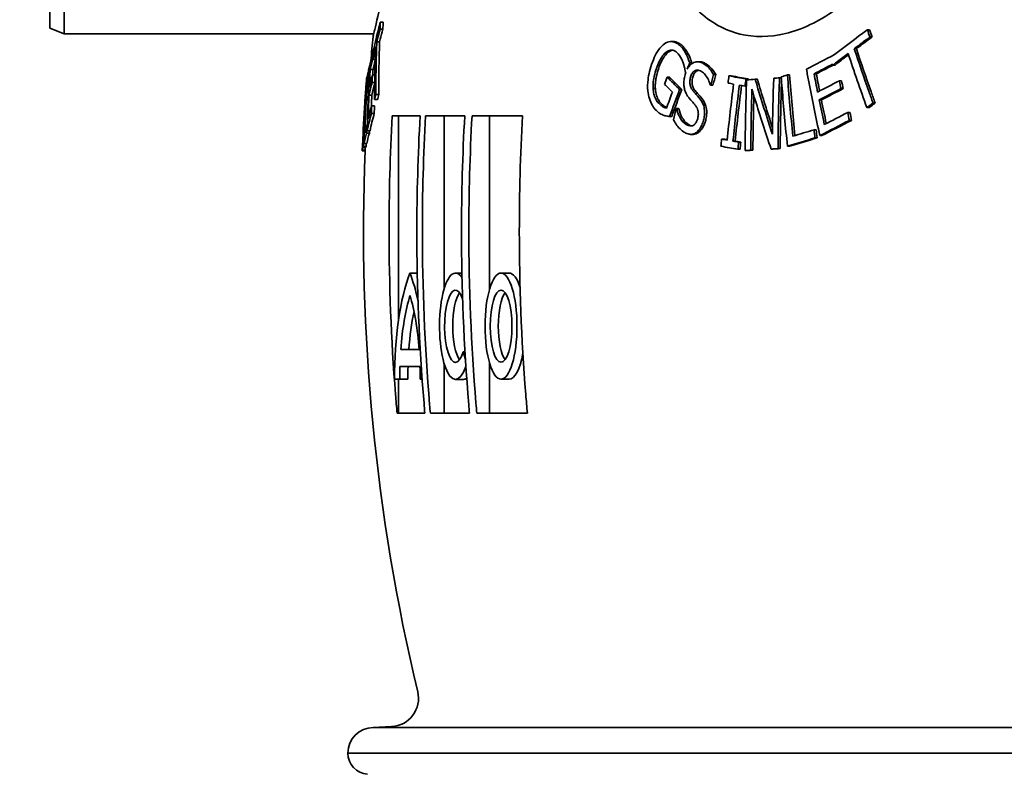
# Model space of a CAD drawing. Units: millimetres. Extents: x 237499 to 253896, y 165435 to 174446.
# Drawn here: x 239207 to 239555, y 171740 to 172006 of the extents above; entities that cross this region are included whole.
import ezdxf

# ---------------------------------------------------------------- set-up
doc = ezdxf.new("R2010")
doc.units = ezdxf.units.MM
doc.layers.get('DEFPOINTS').update_dxf_attribs({"color": 250})
doc.layers.add('kote', color=252, linetype='Continuous', lineweight=9)
doc.layers.add('Visible (ISO)', color=7, linetype='Continuous', lineweight=35)
doc.styles.get("Standard").update_dxf_attribs({"font": 'ISOCP.SHX'})
doc.styles.add('Styl textu40', font='arial.ttf')
doc.dimstyles.new('VARIABEL-ST', dxfattribs={"dimscale": 40, "dimtxt": 7, "dimasz": 2.5, "dimexe": 1, "dimexo": 1, "dimgap": 0.6, "dimtad": 1, "dimdsep": 46, "dimtxsty": 'Standard', "dimcen": 0, "dimclrd": 256, "dimclre": 256, "dimclrt": 5, "dimadec": 0, "dimazin": 0, "dimtp": 0.1, "dimtm": 0.1, "dimtfac": 0.71, "dimtdec": 3, "dimtmove": 0, "dimatfit": 3, "dimfxl": 1, "dimtzin": 0, "dimarcsym": 0})

# ---------------------------------------------------------------- blocks, each defined once
blk = doc.blocks.new('*D67')
at = {"layer": 'DEFPOINTS', "color": 0, "transparency": 16777216}
for p in [(239222.54, 172001.46), (239145.02, 170261.66), (239680.12, 170261.66)]:
    blk.add_point(p, dxfattribs=at)
at = {"layer": 'kote', "lineweight": -2, "transparency": 16777216}
for p, q in [((239182.54, 172001.46), (239105.02, 172001.46)), ((239145.02, 171941.46), (239145.02, 170321.66)), ((239640.12, 170261.66), (239105.02, 170261.66))]:
    blk.add_line(p, q, dxfattribs=at)
at = {"layer": 'kote', "transparency": 16777216}
for points in [[(239135.02, 171941.46), (239155.02, 171941.46), (239145.02, 172001.46)], [(239135.02, 170321.66), (239155.02, 170321.66), (239145.02, 170261.66)]]:
    blk.add_solid(points, dxfattribs=at)
at = {"layer": 'kote', "transparency": 16777216, "insert": (239059.75, 171047.35), "char_height": 60, "attachment_point": 1, "rotation": 90, "style": 'Styl textu40'}
blk.add_mtext('1740', dxfattribs=at)
blk = doc.blocks.new('*D73')
at = {"layer": 'DEFPOINTS', "color": 0, "transparency": 16777216}
for p in [(239145.02, 172455.46), (239482.79, 172455.46), (239222.54, 172001.46)]:
    blk.add_point(p, dxfattribs=at)
at = {"layer": 'kote', "lineweight": -2, "transparency": 16777216}
for p, q in [((239442.79, 172455.46), (239105.02, 172455.46)), ((239145.02, 172061.46), (239145.02, 172395.46)), ((239182.54, 172001.46), (239105.02, 172001.46))]:
    blk.add_line(p, q, dxfattribs=at)
at = {"layer": 'kote', "transparency": 16777216}
for points in [[(239135.02, 172395.46), (239155.02, 172395.46), (239145.02, 172455.46)], [(239135.02, 172061.46), (239155.02, 172061.46), (239145.02, 172001.46)]]:
    blk.add_solid(points, dxfattribs=at)
at = {"layer": 'kote', "transparency": 16777216, "insert": (239090.51, 172228.46), "char_height": 60, "attachment_point": 5, "rotation": 90, "style": 'Styl textu40'}
blk.add_mtext('454', dxfattribs=at)

msp = doc.modelspace()

# ---------------------------------------------------------------- linework, layer by layer
at = {"layer": 'Visible (ISO)'}
for p, q in [((239222.54, 172161.46), (239222.54, 172001.46)), ((239217.54, 172003.46), (239217.54, 172159.46)), ((239334.26, 172005.57), (239335.27, 172005.57)), ((239217.54, 172003.46), (239222.54, 172001.46)), ((239331.94, 172001.46), (239222.54, 172001.46)), ((239334.16, 172003.07), (239335.17, 172003.07)), ((239506.32, 172002.88), (239507.09, 172002.88)), ((239507.16, 172000.31), (239507.94, 172000.31)), ((239333.02, 171998.6), (239334.03, 171998.6)), ((239436.92, 171998.69), (239437.69, 171998.69)), ((239331.84, 171993.43), (239332.48, 171993.43)), ((239332.48, 171993.69), (239331.89, 171993.69)), ((239331.89, 171993.62), (239332.48, 171993.62)), ((239442.32, 171994.19), (239443.09, 171994.19)), ((239501.66, 171996.17), (239502.43, 171996.17)), ((239330.49, 171990.09), (239330.57, 171990.09)), ((239331.61, 171992.36), (239332.44, 171992.36)), ((239443.54, 171991.2), (239444.31, 171991.2)), ((239446.3, 171991.57), (239447.07, 171991.57)), ((239494.11, 171990.4), (239494.89, 171990.4)), ((239495.4, 171991.39), (239496.17, 171991.39)), ((239496.48, 171991.63), (239495.71, 171991.63)), ((239495.72, 171991.56), (239496.49, 171991.56)), ((239329.71, 171986.56), (239329.74, 171986.56)), ((239329.94, 171987.77), (239330.43, 171987.77)), ((239330.69, 171988.83), (239331.7, 171988.83)), ((239331.48, 171986.99), (239332.32, 171986.99)), ((239435.61, 171986.15), (239436.39, 171986.15)), ((239451.98, 171987.03), (239452.75, 171987.03)), ((239457.41, 171986.57), (239458.18, 171986.57)), ((239478.05, 171986.89), (239478.82, 171986.89)), ((239487.47, 171987.3), (239488.24, 171987.3)), ((239329.38, 171985.35), (239329.38, 171985.35)), ((239329.4, 171985.45), (239329.55, 171985.45)), ((239329.52, 171985.96), (239329.59, 171985.96)), ((239331.37, 171984.26), (239332.28, 171984.26)), ((239450.97, 171983.27), (239451.74, 171983.27)), ((239463.08, 171982.97), (239463.56, 171982.97)), ((239463.4, 171985.51), (239464.17, 171985.51)), ((239466.66, 171985.37), (239467.43, 171985.37)), ((239475.25, 171985.87), (239475.88, 171985.87)), ((239496.42, 171984.85), (239497.19, 171984.85)), ((239330.25, 171979.79), (239331.26, 171979.79)), ((239332.68, 171979.95), (239333.68, 171979.95)), ((239430.63, 171982.14), (239431.4, 171982.14)), ((239439.98, 171981.76), (239440.75, 171981.76)), ((239496.98, 171982.07), (239497.75, 171982.07)), ((239331.18, 171976.04), (239332.19, 171976.04)), ((239332.25, 171978.18), (239333.25, 171978.18)), ((239489.28, 171978.1), (239490.05, 171978.1)), ((239508.27, 171976.99), (239509.04, 171976.99)), ((239331.12, 171973.31), (239332.13, 171973.31)), ((239348.32, 171972.46), (239338.49, 171972.46)), ((239340.67, 171972.46), (239340.67, 171900.22)), ((239364.08, 171972.46), (239350.25, 171972.46)), ((239356.76, 171972.46), (239356.76, 171911.25)), ((239384.5, 171972.46), (239366.66, 171972.46)), ((239372.85, 171911.24), (239372.85, 171972.46)), ((239438.75, 171975.05), (239439.52, 171975.05)), ((239438.88, 171974.97), (239439.65, 171974.97)), ((239499.36, 171973.65), (239500.13, 171973.65)), ((239506.11, 171975.36), (239506.88, 171975.36)), ((239329.51, 171969.17), (239329.66, 171969.17)), ((239436.43, 171972.2), (239437.2, 171972.2)), ((239499.95, 171970.88), (239500.72, 171970.88)), ((239329.4, 171966.3), (239330.41, 171966.3)), ((239329.61, 171967.23), (239330.62, 171967.23)), ((239443.86, 171965.92), (239444.63, 171965.92)), ((239487.46, 171967.55), (239488.23, 171967.55)), ((239489.49, 171965.47), (239490.26, 171965.47)), ((239328.5, 171962.73), (239329.5, 171962.73)), ((239454.82, 171964.26), (239455.58, 171964.26)), ((239458.82, 171963.55), (239459.59, 171963.55)), ((239460.8, 171963.2), (239461.57, 171963.2)), ((239487.76, 171964.66), (239488.53, 171964.66)), ((239327.9, 171960.14), (239328.9, 171960.14)), ((239327.92, 171960.4), (239328.92, 171960.4)), ((239328.15, 171961.33), (239329.15, 171961.33)), ((239328.27, 171961.65), (239329.27, 171961.65)), ((239460.54, 171960.66), (239461.31, 171960.66)), ((239463.12, 171960.21), (239463.88, 171960.21)), ((239465.1, 171960.33), (239465.87, 171960.33)), ((239472.28, 171960.75), (239473.05, 171960.75)), ((239474.74, 171960.89), (239475.5, 171960.89)), ((239478.07, 171961.74), (239478.84, 171961.74)), ((239347.33, 171916.96), (239344.73, 171916.96)), ((239363.09, 171916.96), (239360.82, 171916.96)), ((239379.76, 171916.96), (239376.9, 171916.96)), ((239347.98, 171889.96), (239341.48, 171889.96)), ((239364.18, 171889.17), (239363.53, 171889.17)), ((239364.34, 171886.47), (239363.53, 171889.17)), ((239341.2, 171883.96), (239348.26, 171883.96)), ((239356.76, 171885.14), (239356.76, 171867.46)), ((239372.85, 171867.46), (239372.85, 171885.19)), ((239339.32, 171879.46), (239341.12, 171879.46)), ((239340.67, 171879.46), (239340.67, 171867.46)), ((239343.98, 171879.46), (239341.12, 171879.46)), ((239348.34, 171879.46), (239349.05, 171879.46)), ((239363.68, 171879.42), (239360.82, 171879.42)), ((239379.76, 171879.46), (239376.9, 171879.46)), ((239340.19, 171867.46), (239350, 171867.46)), ((239351.93, 171867.46), (239365.76, 171867.46)), ((239368.35, 171867.46), (239386.2, 171867.46)), ((239338.26, 171756.8), (239331.79, 171756.46)), ((239331.79, 171756.46), (240503.79, 171756.46)), ((239322.79, 171747.46), (240512.79, 171747.46)), ((240512.79, 171747.46), (239322.79, 171747.46))]:
    msp.add_line(p, q, dxfattribs=at)
for centre, radius, start, end in [((240028.32, 171931.7), 700, 174.36258, 175.07838), ((240028.32, 171931.7), 701, 175.6295, 176.43084), ((240028.32, 171931.7), 700, 177.67154, 193.43073), ((239337.74, 171766.79), 10, 273, 13.4307), ((239331.79, 171747.46), 9, 90, 180), ((239330.29, 171747.46), 7.5, 180, 266.1774)]:
    msp.add_arc(centre, radius, start, end, dxfattribs=at)
for centre, major_axis, start_param, end_param in [((239353.3, 171880.22), (0, -46.5), 3.801156, 4.728582), ((239336.16, 171880.22), (0, 46.5), 5.324895, 5.623622), ((239360.82, 171898.19), (0, 18.77), 5.861004, 10.136008), ((239379.76, 171898.21), (0, 18.75), 5.527859, 6.283185), ((239360.82, 171898.19), (0, -12.77), 2.426404, 7.068583), ((239363.68, 171898.19), (0, 12.77), 0.381755, 2.759837), ((239379.76, 171898.21), (0, 12.75), 0.382379, 2.759214), ((239353.3, 171880.22), (0, 40.5), 0.780385, 1.327742), ((239336.16, 171880.22), (0, -40.5), 1.813851, 2.361207), ((239356.16, 171880.22), (0, -40.5), 4.104787, 4.469334), ((239379.76, 171898.21), (0, -18.75), 0, 1.040689), ((239352.85, 171879.46), (0, 39.02), 1.455229, 1.570796), ((239355.72, 171879.46), (0, -39.02), 4.596821, 4.712389), ((239335.94, 171879.46), (0, -41.22), 1.570796, 1.680171), ((239363.68, 171898.19), (0, -18.77), 0, 0.197628)]:
    msp.add_ellipse(centre, major_axis=major_axis, ratio=0.300706, start_param=start_param, end_param=end_param, dxfattribs=at)
for major_axis in [(0, 18.75), (0, -12.75)]:
    msp.add_ellipse((239376.9, 171898.21), major_axis=major_axis, ratio=0.300706, dxfattribs=at)
for points, knots in [([(239367.45, 172162.46), (239367.45, 172162.46), (239367.45, 172162.46), (239367.44, 172162.41), (239367.13, 172160.89), (239365.9, 172154.81), (239364.92, 172150.03), (239362.34, 172137.55), (239360.73, 172129.85), (239356.86, 172111.62), (239354.58, 172101.05), (239349.86, 172079.52), (239347.46, 172068.77), (239342.92, 172048.65), (239340.8, 172039.4), (239336.98, 172022.91), (239335.34, 172015.88), (239333.05, 172006.16), (239332.32, 172003.07), (239331.79, 172000.83), (239331.7, 172000.46), (239331.7, 172000.46)], [-51.634828, -51.634828, -51.634828, -51.634828, -51.582069, -51.582069, -48.918188, -48.918188, -46.009284, -46.009284, -42.991094, -42.991094, -39.629864, -39.629864, -36.348954, -36.348954, -33.195899, -33.195899, -29.945265, -29.945265, -27.150853, -27.150853, -25.817761, -25.817761, -25.817761, -25.817761]), ([(239496.2, 172162.46), (239497.27, 172162.46), (239498.34, 172162.41), (239504.82, 172161.78), (239509.94, 172159.89), (239519.82, 172153.12), (239524.33, 172147.94), (239531.89, 172134.18), (239534.62, 172125.41), (239537.3, 172105.73), (239537.15, 172094.95), (239533.95, 172073.45), (239531.02, 172062.89), (239522.95, 172043.47), (239517.97, 172034.7), (239506.29, 172019.32), (239499.65, 172012.93), (239486.9, 172004.58), (239480.99, 172002.11), (239469.69, 172000.05), (239464.38, 172000.33), (239453.98, 172003.56), (239449.06, 172006.73), (239440.07, 172016.3), (239436.28, 172022.97), (239430.75, 172039.37), (239429.25, 172049.16), (239429.1, 172070.06), (239430.45, 172080.99), (239435.72, 172102.07), (239439.49, 172112.07), (239449.18, 172130.54), (239455.06, 172138.8), (239467.27, 172151.19), (239473.34, 172155.62), (239485.13, 172161.13), (239490.75, 172162.46), (239496.2, 172162.46)], [-51.631276, -51.631276, -51.631276, -51.631276, -51.131923, -51.131923, -48.55367, -48.55367, -45.627887, -45.627887, -42.352565, -42.352565, -38.996193, -38.996193, -35.74753, -35.74753, -32.638528, -32.638528, -29.436751, -29.436751, -26.792201, -26.792201, -24.300514, -24.300514, -21.571359, -21.571359, -18.496708, -18.496708, -15.16822, -15.16822, -11.840203, -11.840203, -8.649853, -8.649853, -5.375856, -5.375856, -2.544748, -2.544748, 0, 0, 0, 0]), ([(239334.26, 172005.57), (239334.03, 172004.73), (239333.82, 172003.89), (239333.01, 172000.71), (239332.47, 171998.39), (239331.97, 171996.07)], [80.004831, 80.004831, 80.004831, 80.004831, 80.452394, 80.452394, 81.695639, 81.695639, 81.695639, 81.695639]), ([(239333.02, 171998.6), (239333.1, 171998.93), (239333.18, 171999.26), (239333.55, 172000.75), (239333.85, 172001.91), (239334.16, 172003.07)], [272.959157, 272.959157, 272.959157, 272.959157, 273.1349263, 273.1349263, 273.7516394, 273.7516394, 273.7516394, 273.7516394]), ([(239335.17, 172003.07), (239334.85, 172001.89), (239334.55, 172000.71), (239334.18, 171999.22), (239334.1, 171998.91), (239334.03, 171998.6)], [79.8557823, 79.8557823, 79.8557823, 79.8557823, 80.4830073, 80.4830073, 80.6482342, 80.6482342, 80.6482342, 80.6482342]), ([(239506.32, 172002.88), (239506.24, 172002.82), (239506.16, 172002.76), (239502.21, 171999.82), (239498.42, 171996.94), (239494.71, 171994.09)], [80.390421, 80.390421, 80.390421, 80.390421, 80.42418, 80.42418, 82.084124, 82.084124, 82.084124, 82.084124]), ([(239501.66, 171996.17), (239503.05, 171997.23), (239504.45, 171998.28), (239506.3, 171999.66), (239506.73, 171999.98), (239507.16, 172000.31)], [271.802294, 271.802294, 271.802294, 271.802294, 272.409622, 272.409622, 272.5958152, 272.5958152, 272.5958152, 272.5958152]), ([(239507.94, 172000.31), (239507.48, 171999.96), (239507.02, 171999.62), (239505.17, 171998.24), (239503.8, 171997.21), (239502.43, 171996.17)], [80.2445464, 80.2445464, 80.2445464, 80.2445464, 80.4410098, 80.4410098, 81.0380337, 81.0380337, 81.0380337, 81.0380337]), ([(239332.6, 171996.83), (239332.44, 171992.82), (239332.34, 171988.8), (239332.26, 171982.58), (239332.24, 171980.38), (239332.25, 171978.18)], [88.100137, 88.100137, 88.100137, 88.100137, 89.403669, 89.403669, 90.117861, 90.117861, 90.117861, 90.117861]), ([(239332.68, 171979.95), (239332.67, 171983.64), (239332.71, 171987.34), (239332.85, 171993.56), (239332.92, 171996.08), (239333.02, 171998.6)], [269.135693, 269.135693, 269.135693, 269.135693, 270.335012, 270.335012, 271.153361, 271.153361, 271.153361, 271.153361]), ([(239334.03, 171998.6), (239333.93, 171996.13), (239333.86, 171993.66), (239333.72, 171987.44), (239333.68, 171983.69), (239333.68, 171979.95)], [87.905598, 87.905598, 87.905598, 87.905598, 88.707116, 88.707116, 89.923275, 89.923275, 89.923275, 89.923275]), ([(239435.09, 171998.2), (239434.48, 171997.86), (239433.91, 171997.38), (239432.95, 171996.31), (239432.38, 171995.6), (239431.24, 171993.54), (239430.79, 171992.52), (239430.39, 171991.46)], [-1.420621, -1.420621, -1.420621, -1.420621, -0.815957, -0.815957, -0.362836, -0.362836, 0, 0, 0, 0]), ([(239440.33, 171997.03), (239439.86, 171997.51), (239439.37, 171997.9), (239438.19, 171998.53), (239437.65, 171998.64), (239436.55, 171998.75), (239435.82, 171998.6), (239435.09, 171998.2)], [-0.7363519, -0.7363519, -0.7363519, -0.7363519, -0.5795161, -0.5795161, -0.3869896, -0.3869896, 0, 0, 0, 0]), ([(239437.69, 171998.69), (239437.8, 171998.69), (239437.9, 171998.69), (239438.38, 171998.65), (239438.94, 171998.55), (239440.14, 171997.9), (239440.63, 171997.51), (239441.1, 171997.03)], [0.3219935, 0.3219935, 0.3219935, 0.3219935, 0.3768676, 0.3768676, 0.5726917, 0.5726917, 0.7255608, 0.7255608, 0.7255608, 0.7255608]), ([(239442.32, 171994.19), (239442.05, 171994.74), (239441.63, 171995.48), (239440.83, 171996.5), (239440.59, 171996.78), (239440.33, 171997.03)], [-0.5458719, -0.5458719, -0.5458719, -0.5458719, -0.1599801, -0.1599801, 0, 0, 0, 0]), ([(239441.1, 171997.03), (239441.45, 171996.68), (239441.78, 171996.3), (239442.32, 171995.54), (239442.7, 171994.97), (239443.09, 171994.19)], [0, 0, 0, 0, 0.2175229, 0.2175229, 0.3844566, 0.3844566, 0.3844566, 0.3844566]), ([(239432.03, 171989.88), (239432.34, 171990.72), (239432.7, 171991.52), (239433.45, 171992.92), (239433.84, 171993.52), (239434.94, 171994.82), (239435.54, 171995.21), (239436.51, 171995.67), (239437.03, 171995.75), (239438.13, 171995.54), (239438.67, 171995.19), (239439.16, 171994.7)], [-1.145352, -1.145352, -1.145352, -1.145352, -0.974824, -0.974824, -0.821893, -0.821893, -0.585352, -0.585352, -0.311162, -0.311162, 0, 0, 0, 0]), ([(239437.5, 171995.66), (239437.25, 171995.62), (239436.99, 171995.53), (239436.27, 171995.19), (239435.63, 171994.76), (239434.54, 171993.4), (239434.16, 171992.82), (239433.44, 171991.47), (239433.1, 171990.69), (239432.8, 171989.88)], [0.4560112, 0.4560112, 0.4560112, 0.4560112, 0.589494, 0.589494, 0.8391152, 0.8391152, 0.9854424, 0.9854424, 1.1495522, 1.1495522, 1.1495522, 1.1495522]), ([(239439.16, 171994.7), (239439.58, 171994.27), (239440.16, 171993.58), (239440.91, 171992.01), (239441.08, 171991.62), (239441.22, 171991.19)], [-0.6459271, -0.6459271, -0.6459271, -0.6459271, -0.1544083, -0.1544083, 0, 0, 0, 0]), ([(239443.54, 171991.2), (239443.39, 171991.65), (239443.19, 171992.17), (239443.02, 171992.62), (239443, 171992.67), (239442.91, 171992.9), (239442.83, 171993.09), (239442.62, 171993.59), (239442.47, 171993.9), (239442.32, 171994.19)], [-0.4180969, -0.4180969, -0.4180969, -0.4180969, -0.2110454, -0.2110454, -0.1968661, -0.1968661, -0.1232653, -0.1232653, 0, 0, 0, 0]), ([(239443.09, 171994.19), (239443.31, 171993.76), (239443.52, 171993.29), (239443.8, 171992.59), (239444.1, 171991.84), (239444.31, 171991.2)], [0, 0, 0, 0, 0.1813664, 0.1813664, 0.2692755, 0.2692755, 0.2692755, 0.2692755]), ([(239508.27, 171976.99), (239507.81, 171978.28), (239507.35, 171979.57), (239505.09, 171985.97), (239503.34, 171991.08), (239501.66, 171996.17)], [270.595515, 270.595515, 270.595515, 270.595515, 271.002474, 271.002474, 272.615682, 272.615682, 272.615682, 272.615682]), ([(239502.43, 171996.17), (239504.09, 171991.13), (239505.82, 171986.08), (239508.08, 171979.69), (239508.56, 171978.34), (239509.04, 171976.99)], [87.881171, 87.881171, 87.881171, 87.881171, 89.476282, 89.476282, 89.901313, 89.901313, 89.901313, 89.901313]), ([(239329.98, 171987.77), (239330.02, 171988.07), (239330.07, 171988.41), (239330.19, 171989.1), (239330.25, 171989.4), (239330.31, 171989.64)], [-0.5117701, -0.5117701, -0.5117701, -0.5117701, -0.2625198, -0.2625198, 0, 0, 0, 0]), ([(239330.31, 171989.64), (239330.36, 171989.85), (239330.41, 171989.99), (239330.46, 171990.08), (239330.48, 171990.09), (239330.49, 171990.09)], [-0.9759834, -0.9759834, -0.9759834, -0.9759834, -0.8489505, -0.8489505, -0.8026933, -0.8026933, -0.8026933, -0.8026933]), ([(239430.39, 171991.46), (239429.49, 171989.07), (239429.04, 171987.03), (239428.67, 171983.94), (239428.63, 171982.63), (239428.75, 171981.35)], [-0.9361021, -0.9361021, -0.9361021, -0.9361021, -0.3980987, -0.3980987, 0, 0, 0, 0]), ([(239430.63, 171982.14), (239430.58, 171982.92), (239430.61, 171983.73), (239430.76, 171985.21), (239430.89, 171986.07), (239431.41, 171988.1), (239431.7, 171989.01), (239432.03, 171989.88)], [-1.054753, -1.054753, -1.054753, -1.054753, -0.642716, -0.642716, -0.296151, -0.296151, 0, 0, 0, 0]), ([(239432.8, 171989.88), (239432.33, 171988.64), (239431.92, 171987.29), (239431.57, 171985.38), (239431.46, 171984.69), (239431.37, 171983.33), (239431.37, 171982.73), (239431.4, 171982.14)], [0, 0, 0, 0, 0.4246459, 0.4246459, 0.5848956, 0.5848956, 0.7116411, 0.7116411, 0.7116411, 0.7116411]), ([(239441.22, 171991.19), (239441.61, 171990.12), (239441.72, 171989.56), (239441.8, 171989.16), (239441.84, 171988.99), (239441.93, 171988.49), (239441.98, 171988.16), (239442.03, 171987.82)], [-0.2387648, -0.2387648, -0.2387648, -0.2387648, -0.1635818, -0.1635818, -0.1072397, -0.1072397, 0, 0, 0, 0]), ([(239448.27, 171990.97), (239447.82, 171991.24), (239447.36, 171991.43), (239446.43, 171991.6), (239445.98, 171991.59), (239444.85, 171991.29), (239444.28, 171990.91), (239443.39, 171990.09), (239442.99, 171989.57), (239442.65, 171988.93)], [-0.8327355, -0.8327355, -0.8327355, -0.8327355, -0.6542965, -0.6542965, -0.4898474, -0.4898474, -0.2454272, -0.2454272, 0, 0, 0, 0]), ([(239447.07, 171991.57), (239447.28, 171991.57), (239447.48, 171991.55), (239448.15, 171991.42), (239448.61, 171991.23), (239449.04, 171990.97)], [0.5864585, 0.5864585, 0.5864585, 0.5864585, 0.6611306, 0.6611306, 0.8362056, 0.8362056, 0.8362056, 0.8362056]), ([(239451.98, 171987.03), (239451.4, 171988.09), (239450.64, 171989.11), (239449.22, 171990.35), (239448.75, 171990.69), (239448.27, 171990.97)], [-0.832816, -0.832816, -0.832816, -0.832816, -0.2625791, -0.2625791, 0, 0, 0, 0]), ([(239449.04, 171990.97), (239449.68, 171990.59), (239450.3, 171990.13), (239451.44, 171988.99), (239452.12, 171988.17), (239452.75, 171987.03)], [0, 0, 0, 0, 0.3495106, 0.3495106, 0.6950411, 0.6950411, 0.6950411, 0.6950411]), ([(239328.27, 171961.65), (239328.36, 171964.01), (239328.47, 171966.37), (239328.89, 171974.67), (239329.26, 171980.61), (239329.71, 171986.56)], [281.589641, 281.589641, 281.589641, 281.589641, 282.249691, 282.249691, 283.908803, 283.908803, 283.908803, 283.908803]), ([(239329.61, 171986.3), (239329.39, 171983.44), (239329.19, 171980.58), (239328.78, 171974), (239328.57, 171970.29), (239328.39, 171966.58)], [88.079185, 88.079185, 88.079185, 88.079185, 88.876133, 88.876133, 89.908696, 89.908696, 89.908696, 89.908696]), ([(239441.9, 171986.93), (239441.75, 171986.35), (239441.62, 171985.75), (239441.47, 171984.45), (239441.48, 171983.92), (239441.51, 171983.05), (239441.57, 171982.58), (239441.66, 171982.13)], [-0.3694176, -0.3694176, -0.3694176, -0.3694176, -0.2658984, -0.2658984, -0.1475304, -0.1475304, 0, 0, 0, 0]), ([(239442.14, 171987.72), (239442.08, 171987.55), (239442.02, 171987.37), (239441.94, 171987.11), (239441.92, 171987.02), (239441.9, 171986.93)], [-0.08552162, -0.08552162, -0.08552162, -0.08552162, -0.02787616, -0.02787616, 0, 0, 0, 0]), ([(239444.67, 171981.4), (239444.45, 171981.66), (239444.25, 171981.96), (239443.93, 171982.61), (239443.8, 171982.94), (239443.65, 171983.61), (239443.59, 171984.01), (239443.62, 171985.07), (239443.72, 171985.62), (239443.85, 171986.13)], [-0.7428471, -0.7428471, -0.7428471, -0.7428471, -0.5186671, -0.5186671, -0.3205601, -0.3205601, -0.1642402, -0.1642402, 0, 0, 0, 0]), ([(239443.85, 171986.13), (239443.92, 171986.37), (239443.99, 171986.61), (239444.17, 171987.03), (239444.26, 171987.23), (239444.57, 171987.74), (239444.81, 171987.99), (239445.35, 171988.4), (239445.71, 171988.57), (239446.67, 171988.64), (239447.18, 171988.46), (239447.66, 171988.18)], [-0.877739, -0.877739, -0.877739, -0.877739, -0.7708132, -0.7708132, -0.6691567, -0.6691567, -0.4786008, -0.4786008, -0.2625842, -0.2625842, 0, 0, 0, 0]), ([(239444.62, 171986.13), (239444.49, 171985.62), (239444.39, 171985.07), (239444.36, 171984.01), (239444.42, 171983.61), (239444.58, 171982.93), (239444.7, 171982.6), (239445.02, 171981.95), (239445.22, 171981.66), (239445.44, 171981.4)], [0, 0, 0, 0, 0.1647315, 0.1647315, 0.3200174, 0.3200174, 0.5106541, 0.5106541, 0.7237843, 0.7237843, 0.7237843, 0.7237843]), ([(239446.68, 171988.57), (239446.32, 171988.5), (239446.04, 171988.34), (239445.58, 171988), (239445.35, 171987.75), (239445.03, 171987.23), (239444.94, 171987.04), (239444.76, 171986.61), (239444.69, 171986.37), (239444.62, 171986.13)], [0.3036821, 0.3036821, 0.3036821, 0.3036821, 0.4995585, 0.4995585, 0.7551128, 0.7551128, 0.893295, 0.893295, 1.0361983, 1.0361983, 1.0361983, 1.0361983]), ([(239447.66, 171988.18), (239448.16, 171987.88), (239448.63, 171987.47), (239449.5, 171986.39), (239449.87, 171985.74), (239450.42, 171984.61), (239450.65, 171984), (239450.83, 171983.35)], [-0.6780358, -0.6780358, -0.6780358, -0.6780358, -0.4590239, -0.4590239, -0.2239077, -0.2239077, 0, 0, 0, 0]), ([(239475.86, 171986.22), (239475.96, 171984.88), (239476.06, 171983.54), (239476.72, 171975.42), (239477.35, 171968.59), (239478.07, 171961.74)], [87.915326, 87.915326, 87.915326, 87.915326, 88.301265, 88.301265, 90.251103, 90.251103, 90.251103, 90.251103]), ([(239484.76, 171988.93), (239485.04, 171987.44), (239485.32, 171985.96), (239486.82, 171978.17), (239488.11, 171971.83), (239489.49, 171965.47)], [87.950681, 87.950681, 87.950681, 87.950681, 88.398225, 88.398225, 90.293483, 90.293483, 90.293483, 90.293483]), ([(239472.74, 171965.98), (239470.71, 171972.19), (239468.78, 171978.31), (239466.87, 171984.67), (239466.77, 171985.02), (239466.66, 171985.37)], [274.342985, 274.342985, 274.342985, 274.342985, 276.412648, 276.412648, 276.533183, 276.533183, 276.533183, 276.533183]), ([(239467.43, 171985.37), (239467.53, 171985.02), (239467.64, 171984.67), (239469.33, 171979.04), (239471.01, 171973.67), (239472.78, 171968.23)], [86.524005, 86.524005, 86.524005, 86.524005, 86.644541, 86.644541, 88.463328, 88.463328, 88.463328, 88.463328]), ([(239474.74, 171960.89), (239474.77, 171965.39), (239474.83, 171969.93), (239475.01, 171978.27), (239475.12, 171982.06), (239475.25, 171985.87)], [282.080968, 282.080968, 282.080968, 282.080968, 283.361102, 283.361102, 284.422336, 284.422336, 284.422336, 284.422336]), ([(239475.98, 171984.64), (239475.87, 171981.45), (239475.78, 171978.26), (239475.61, 171970.33), (239475.54, 171965.59), (239475.5, 171960.89)], [87.891696, 87.891696, 87.891696, 87.891696, 88.783498, 88.783498, 90.12012, 90.12012, 90.12012, 90.12012]), ([(239327.92, 171960.4), (239328.07, 171964.16), (239328.26, 171967.9), (239328.66, 171975.06), (239328.88, 171978.48), (239329.12, 171981.88)], [281.461418, 281.461418, 281.461418, 281.461418, 282.542896, 282.542896, 283.540406, 283.540406, 283.540406, 283.540406]), ([(239428.75, 171981.35), (239428.84, 171980.36), (239429.02, 171979.43), (239429.59, 171977.6), (239429.97, 171976.81), (239430.77, 171975.46), (239431.25, 171974.85), (239431.76, 171974.33)], [-0.8765953, -0.8765953, -0.8765953, -0.8765953, -0.6168971, -0.6168971, -0.3271075, -0.3271075, 0, 0, 0, 0]), ([(239432.62, 171976.91), (239432.23, 171977.3), (239431.88, 171977.77), (239431.22, 171979.02), (239431.03, 171979.68), (239430.76, 171980.78), (239430.67, 171981.44), (239430.63, 171982.14)], [-0.5106784, -0.5106784, -0.5106784, -0.5106784, -0.3749022, -0.3749022, -0.2135863, -0.2135863, 0, 0, 0, 0]), ([(239431.4, 171982.14), (239431.45, 171981.19), (239431.6, 171980.32), (239432.03, 171978.98), (239432.25, 171978.51), (239432.76, 171977.62), (239433.06, 171977.24), (239433.39, 171976.91)], [0, 0, 0, 0, 0.2892992, 0.2892992, 0.4836616, 0.4836616, 0.6877053, 0.6877053, 0.6877053, 0.6877053]), ([(239441.66, 171982.13), (239441.76, 171981.66), (239441.89, 171981.23), (239442.13, 171980.65), (239442.3, 171980.24), (239442.87, 171979.34), (239443.11, 171979.01), (239443.37, 171978.7)], [-1.003622, -1.003622, -1.003622, -1.003622, -0.413054, -0.413054, -0.164375, -0.164375, 0, 0, 0, 0]), ([(239447.16, 171978.49), (239446.63, 171979.17), (239446.04, 171979.81), (239445.17, 171980.8), (239444.91, 171981.1), (239444.67, 171981.4)], [-0.5485476, -0.5485476, -0.5485476, -0.5485476, -0.1580016, -0.1580016, 0, 0, 0, 0]), ([(239445.44, 171981.4), (239445.8, 171980.96), (239446.21, 171980.5), (239446.87, 171979.75), (239447.44, 171979.11), (239447.93, 171978.49)], [0, 0, 0, 0, 0.2341814, 0.2341814, 0.4205838, 0.4205838, 0.4205838, 0.4205838]), ([(239465.1, 171960.33), (239465.13, 171963.68), (239465.17, 171967.04), (239465.3, 171974.22), (239465.39, 171978.04), (239465.51, 171981.87)], [282.432782, 282.432782, 282.432782, 282.432782, 283.41044, 283.41044, 284.512973, 284.512973, 284.512973, 284.512973]), ([(239465.51, 171981.87), (239465.88, 171980.64), (239466.26, 171979.4), (239468.42, 171972.46), (239470.3, 171966.64), (239472.28, 171960.75)], [86.858161, 86.858161, 86.858161, 86.858161, 87.281033, 87.281033, 89.2516, 89.2516, 89.2516, 89.2516]), ([(239466.21, 171979.58), (239466.12, 171976.5), (239466.05, 171973.42), (239465.93, 171967), (239465.89, 171963.66), (239465.87, 171960.33)], [88.347764, 88.347764, 88.347764, 88.347764, 89.237489, 89.237489, 90.208375, 90.208375, 90.208375, 90.208375]), ([(239435.34, 171975.13), (239435.04, 171975.19), (239434.75, 171975.31), (239434.09, 171975.66), (239433.74, 171975.92), (239433.2, 171976.35), (239432.9, 171976.62), (239432.62, 171976.91)], [-0.4298047, -0.4298047, -0.4298047, -0.4298047, -0.3248942, -0.3248942, -0.1810983, -0.1810983, 0, 0, 0, 0]), ([(239433.39, 171976.91), (239433.77, 171976.52), (239434.17, 171976.18), (239434.84, 171975.69), (239435.13, 171975.51), (239435.42, 171975.37)], [0, 0, 0, 0, 0.2423891, 0.2423891, 0.3982642, 0.3982642, 0.3982642, 0.3982642]), ([(239443.37, 171978.7), (239444.25, 171977.67), (239444.49, 171977.43), (239445.11, 171976.71), (239445.34, 171976.44), (239445.57, 171976.17)], [-0.3959596, -0.3959596, -0.3959596, -0.3959596, -0.1455782, -0.1455782, 0, 0, 0, 0]), ([(239445.57, 171976.17), (239445.77, 171975.91), (239445.96, 171975.62), (239446.26, 171975.02), (239446.38, 171974.72), (239446.53, 171974.1), (239446.6, 171973.71), (239446.58, 171972.63), (239446.49, 171972.07), (239446.36, 171971.54)], [-0.7529028, -0.7529028, -0.7529028, -0.7529028, -0.5224207, -0.5224207, -0.3250019, -0.3250019, -0.1669244, -0.1669244, 0, 0, 0, 0]), ([(239448.41, 171970.92), (239448.55, 171971.49), (239448.66, 171972.07), (239448.78, 171973.22), (239448.79, 171973.76), (239448.7, 171975.21), (239448.52, 171975.87), (239448.06, 171977.17), (239447.63, 171977.89), (239447.16, 171978.49)], [-0.675105, -0.675105, -0.675105, -0.675105, -0.5682893, -0.5682893, -0.4694919, -0.4694919, -0.3062634, -0.3062634, 0, 0, 0, 0]), ([(239447.93, 171978.49), (239448.41, 171977.87), (239448.86, 171977.12), (239449.3, 171975.81), (239449.48, 171975.13), (239449.56, 171973.68), (239449.54, 171973.15), (239449.42, 171972.04), (239449.32, 171971.47), (239449.18, 171970.92)], [0, 0, 0, 0, 0.3175647, 0.3175647, 0.4672628, 0.4672628, 0.5518992, 0.5518992, 0.6448653, 0.6448653, 0.6448653, 0.6448653]), ([(239340.19, 171867.46), (239340, 171869.68), (239339.81, 171871.89), (239338.07, 171893.82), (239337.35, 171913.2), (239337.35, 171944.91), (239337.71, 171958.56), (239338.49, 171972.46)], [269.929732, 269.929732, 269.929732, 269.929732, 270.549889, 270.549889, 276.100891, 276.100891, 280.062555, 280.062555, 280.062555, 280.062555]), ([(239348.32, 171972.46), (239347.54, 171958.57), (239347.18, 171944.93), (239347.18, 171912.2), (239347.97, 171891.77), (239349.8, 171869.82), (239349.9, 171868.64), (239350, 171867.46)], [89.176144, 89.176144, 89.176144, 89.176144, 93.143382, 93.143382, 98.995174, 98.995174, 99.325676, 99.325676, 99.325676, 99.325676]), ([(239351.93, 171867.46), (239351.84, 171868.47), (239351.76, 171869.48), (239349.92, 171891.44), (239349.11, 171912.03), (239349.11, 171944.93), (239349.47, 171958.57), (239350.25, 171972.46)], [273.507389, 273.507389, 273.507389, 273.507389, 273.790514, 273.790514, 279.691463, 279.691463, 283.659581, 283.659581, 283.659581, 283.659581]), ([(239364.08, 171972.46), (239363.31, 171958.57), (239362.95, 171944.93), (239362.95, 171912.03), (239363.75, 171891.44), (239365.59, 171869.48), (239365.68, 171868.47), (239365.76, 171867.46)], [89.26237, 89.26237, 89.26237, 89.26237, 93.230488, 93.230488, 99.131437, 99.131437, 99.414562, 99.414562, 99.414562, 99.414562]), ([(239368.35, 171867.46), (239368.24, 171868.64), (239368.14, 171869.82), (239366.32, 171891.77), (239365.53, 171912.2), (239365.53, 171944.93), (239365.89, 171958.57), (239366.66, 171972.46)], [273.24785, 273.24785, 273.24785, 273.24785, 273.578352, 273.578352, 279.430145, 279.430145, 283.397382, 283.397382, 283.397382, 283.397382]), ([(239384.5, 171972.46), (239383.72, 171958.56), (239383.36, 171944.91), (239383.36, 171913.2), (239384.08, 171893.82), (239385.82, 171871.89), (239386, 171869.68), (239386.2, 171867.46)], [88.071966, 88.071966, 88.071966, 88.071966, 92.03363, 92.03363, 97.584633, 97.584633, 98.20479, 98.20479, 98.20479, 98.20479]), ([(239431.76, 171974.33), (239432.43, 171973.65), (239432.88, 171973.36), (239433.64, 171972.97), (239433.92, 171972.85), (239434.2, 171972.74)], [-0.4232581, -0.4232581, -0.4232581, -0.4232581, -0.1537292, -0.1537292, 0, 0, 0, 0]), ([(239434.2, 171972.74), (239434.57, 171972.59), (239435.02, 171972.46), (239436.01, 171972.27), (239436.23, 171972.23), (239436.43, 171972.2)], [-0.5266632, -0.5266632, -0.5266632, -0.5266632, -0.1042682, -0.1042682, 0, 0, 0, 0]), ([(239442.31, 171969.4), (239441.43, 171969.93), (239440.76, 171970.82), (239440.09, 171971.89), (239439.9, 171972.25), (239439.38, 171973.34), (239439.1, 171974.13), (239438.88, 171974.97)], [-0.7743598, -0.7743598, -0.7743598, -0.7743598, -0.4399986, -0.4399986, -0.2883189, -0.2883189, 0, 0, 0, 0]), ([(239439.65, 171974.97), (239439.94, 171973.89), (239440.31, 171972.91), (239440.95, 171971.74), (239441.13, 171971.44), (239441.83, 171970.42), (239442.42, 171969.8), (239443.08, 171969.4)], [0, 0, 0, 0, 0.3702726, 0.3702726, 0.5006208, 0.5006208, 0.8797276, 0.8797276, 0.8797276, 0.8797276]), ([(239437.78, 171971.1), (239438.16, 171970.41), (239439.12, 171968.8), (239440.64, 171967.35), (239441.21, 171966.94), (239441.79, 171966.6)], [-0.9140071, -0.9140071, -0.9140071, -0.9140071, -0.3152183, -0.3152183, 0, 0, 0, 0]), ([(239446.36, 171971.54), (239446.29, 171971.28), (239446.21, 171971.01), (239446.02, 171970.53), (239445.92, 171970.32), (239445.59, 171969.76), (239445.34, 171969.48), (239444.7, 171968.99), (239444.35, 171968.9), (239443.47, 171968.84), (239442.86, 171969.08), (239442.31, 171969.4)], [-0.6591868, -0.6591868, -0.6591868, -0.6591868, -0.5993014, -0.5993014, -0.542846, -0.542846, -0.4407211, -0.4407211, -0.2992436, -0.2992436, 0, 0, 0, 0]), ([(239445.9, 171966.63), (239446.28, 171966.9), (239446.63, 171967.26), (239447.3, 171968.17), (239447.6, 171968.72), (239448.06, 171969.75), (239448.26, 171970.32), (239448.41, 171970.92)], [-0.5380983, -0.5380983, -0.5380983, -0.5380983, -0.3740024, -0.3740024, -0.1915532, -0.1915532, 0, 0, 0, 0]), ([(239449.18, 171970.92), (239448.95, 171970), (239448.62, 171969.17), (239447.97, 171968.04), (239447.74, 171967.7), (239447.22, 171967.09), (239446.95, 171966.84), (239446.67, 171966.63)], [0, 0, 0, 0, 0.2928778, 0.2928778, 0.449638, 0.449638, 0.6018434, 0.6018434, 0.6018434, 0.6018434]), ([(239441.79, 171966.6), (239442.28, 171966.31), (239442.82, 171966.07), (239443.57, 171965.93), (239444.06, 171965.86), (239445.11, 171966.16), (239445.51, 171966.36), (239445.9, 171966.63)], [-1.331001, -1.331001, -1.331001, -1.331001, -0.531304, -0.531304, -0.20786, -0.20786, 0, 0, 0, 0]), ([(239446.67, 171966.63), (239446.08, 171966.21), (239445.46, 171965.98), (239444.78, 171965.92), (239444.71, 171965.92), (239444.63, 171965.92)], [0, 0, 0, 0, 0.3154426, 0.3154426, 0.3458225, 0.3458225, 0.3458225, 0.3458225])]:
    msp.add_open_spline(points, degree=3, knots=knots, dxfattribs=at)
for points in [[(239334.16, 172003.07), (239334.19, 172003.9), (239334.23, 172004.74), (239334.26, 172005.57)], [(239335.27, 172005.57), (239335.24, 172004.74), (239335.2, 172003.9), (239335.17, 172003.07)], [(239507.16, 172000.31), (239506.88, 172001.16), (239506.6, 172002.02), (239506.32, 172002.88)], [(239507.09, 172002.88), (239507.37, 172002.02), (239507.65, 172001.16), (239507.94, 172000.31)], [(239331.89, 171993.69), (239332.12, 171994.74), (239332.35, 171995.78), (239332.6, 171996.83)], [(239331.97, 171996.07), (239331.44, 171994.12), (239330.98, 171992.18), (239330.58, 171990.26)], [(239331.61, 171992.36), (239331.69, 171992.72), (239331.76, 171993.08), (239331.84, 171993.43)], [(239331.84, 171993.43), (239331.86, 171993.5), (239331.87, 171993.56), (239331.89, 171993.62)], [(239331.89, 171993.62), (239331.89, 171993.64), (239331.89, 171993.67), (239331.89, 171993.69)], [(239494.71, 171994.09), (239491.33, 171992.36), (239488.01, 171990.64), (239484.76, 171988.93)], [(239495.71, 171991.63), (239496.96, 171992.6), (239498.23, 171993.57), (239499.5, 171994.53)], [(239499.65, 171994.06), (239498.59, 171993.25), (239497.53, 171992.44), (239496.48, 171991.63)], [(239499.5, 171994.53), (239501.6, 171988.16), (239503.81, 171981.76), (239506.11, 171975.36)], [(239330.58, 171990.26), (239330.1, 171982.63), (239329.78, 171974.95), (239329.61, 171967.23)], [(239330.69, 171988.83), (239330.98, 171990.09), (239331.29, 171991.36), (239331.62, 171992.64)], [(239331.62, 171992.64), (239331.62, 171992.55), (239331.62, 171992.45), (239331.61, 171992.36)], [(239332.43, 171991.88), (239332.17, 171990.86), (239331.92, 171989.84), (239331.7, 171988.83)], [(239442.65, 171988.93), (239442.95, 171989.69), (239443.24, 171990.44), (239443.54, 171991.2)], [(239444.31, 171991.2), (239444.25, 171991.05), (239444.19, 171990.9), (239444.14, 171990.75)], [(239487.47, 171987.3), (239489.63, 171988.42), (239491.81, 171989.55), (239494.02, 171990.69)], [(239494.23, 171990.4), (239492.21, 171989.36), (239490.21, 171988.33), (239488.24, 171987.3)], [(239494.02, 171990.69), (239494.05, 171990.59), (239494.08, 171990.5), (239494.11, 171990.4)], [(239494.11, 171990.4), (239494.54, 171990.73), (239494.97, 171991.06), (239495.4, 171991.39)], [(239496.17, 171991.39), (239495.74, 171991.06), (239495.31, 171990.73), (239494.89, 171990.4)], [(239495.4, 171991.39), (239495.51, 171991.45), (239495.62, 171991.5), (239495.72, 171991.56)], [(239495.72, 171991.56), (239495.72, 171991.58), (239495.71, 171991.61), (239495.71, 171991.63)], [(239496.49, 171991.56), (239496.39, 171991.5), (239496.28, 171991.45), (239496.17, 171991.39)], [(239496.48, 171991.63), (239496.49, 171991.61), (239496.49, 171991.58), (239496.49, 171991.56)], [(239329.77, 171986.95), (239329.2, 171978.93), (239328.77, 171970.84), (239328.5, 171962.73)], [(239328.78, 171966.41), (239329.05, 171973.55), (239329.44, 171980.68), (239329.94, 171987.77)], [(239329.71, 171986.56), (239329.68, 171986.47), (239329.64, 171986.39), (239329.61, 171986.3)], [(239329.94, 171987.77), (239329.88, 171987.5), (239329.82, 171987.22), (239329.77, 171986.95)], [(239330.37, 171982.52), (239330.47, 171984.63), (239330.57, 171986.73), (239330.69, 171988.83)], [(239331.48, 171986.99), (239331.07, 171985.49), (239330.7, 171984), (239330.37, 171982.52)], [(239331.37, 171984.26), (239331.41, 171985.17), (239331.44, 171986.08), (239331.48, 171986.99)], [(239331.7, 171988.83), (239331.66, 171988.21), (239331.63, 171987.6), (239331.6, 171986.99)], [(239435.61, 171986.15), (239435.29, 171985.29), (239434.97, 171984.44), (239434.66, 171983.59)], [(239439.98, 171981.76), (239438.51, 171983.22), (239437.05, 171984.68), (239435.61, 171986.15)], [(239436.39, 171986.15), (239437.83, 171984.68), (239439.28, 171983.22), (239440.75, 171981.76)], [(239442.03, 171987.82), (239442.07, 171987.79), (239442.1, 171987.76), (239442.14, 171987.72)], [(239450.97, 171983.27), (239451.3, 171984.52), (239451.64, 171985.78), (239451.98, 171987.03)], [(239452.75, 171987.03), (239452.41, 171985.78), (239452.07, 171984.52), (239451.74, 171983.27)], [(239457.41, 171986.57), (239457.3, 171985.73), (239457.19, 171984.88), (239457.09, 171984.03)], [(239463.4, 171985.51), (239461.4, 171985.86), (239459.4, 171986.22), (239457.41, 171986.57)], [(239458.18, 171986.57), (239460.17, 171986.22), (239462.17, 171985.86), (239464.17, 171985.51)], [(239478.05, 171986.89), (239477.32, 171986.67), (239476.59, 171986.45), (239475.86, 171986.22)], [(239479.97, 171965.3), (239479.24, 171972.53), (239478.6, 171979.73), (239478.05, 171986.89)], [(239478.82, 171986.89), (239479.36, 171979.81), (239479.99, 171972.68), (239480.71, 171965.53)], [(239488.73, 171980.87), (239488.3, 171983.02), (239487.88, 171985.16), (239487.47, 171987.3)], [(239488.24, 171987.3), (239488.63, 171985.28), (239489.02, 171983.26), (239489.42, 171981.24)], [(239328.39, 171966.58), (239328.61, 171972.97), (239328.94, 171979.27), (239329.4, 171985.45)], [(239329.4, 171985.45), (239329.38, 171985.34), (239329.37, 171985.23), (239329.36, 171985.12)], [(239329.37, 171985.23), (239329.37, 171985.27), (239329.37, 171985.31), (239329.38, 171985.35)], [(239329.38, 171985.35), (239329.4, 171985.55), (239329.45, 171985.76), (239329.52, 171985.96)], [(239330.25, 171979.79), (239330.59, 171981.28), (239330.96, 171982.77), (239331.37, 171984.26)], [(239332.27, 171983.89), (239331.9, 171982.52), (239331.56, 171981.16), (239331.26, 171979.79)], [(239434.66, 171983.59), (239435.57, 171982.66), (239436.5, 171981.72), (239437.43, 171980.79)], [(239450.83, 171983.35), (239450.88, 171983.32), (239450.93, 171983.3), (239450.97, 171983.27)], [(239459.04, 171983.69), (239458.21, 171977.11), (239457.46, 171970.51), (239456.77, 171963.91)], [(239457.09, 171984.03), (239457.74, 171983.92), (239458.39, 171983.8), (239459.04, 171983.69)], [(239458.82, 171963.55), (239459.51, 171970.17), (239460.27, 171976.76), (239461.1, 171983.32)], [(239461.85, 171983.19), (239461.03, 171976.67), (239460.27, 171970.12), (239459.59, 171963.55)], [(239461.1, 171983.32), (239461.76, 171983.21), (239462.42, 171983.09), (239463.08, 171982.97)], [(239463.08, 171982.97), (239463.19, 171983.82), (239463.29, 171984.67), (239463.4, 171985.51)], [(239463.64, 171985.19), (239463.35, 171976.93), (239463.18, 171968.59), (239463.12, 171960.21)], [(239466.66, 171985.37), (239465.65, 171985.31), (239464.64, 171985.25), (239463.64, 171985.19)], [(239464.17, 171985.51), (239464.16, 171985.42), (239464.15, 171985.32), (239464.13, 171985.22)], [(239473.21, 171985.75), (239472.98, 171979.21), (239472.83, 171972.61), (239472.74, 171965.98)], [(239475.25, 171985.87), (239474.57, 171985.83), (239473.89, 171985.79), (239473.21, 171985.75)], [(239496.42, 171984.85), (239493.81, 171983.52), (239491.25, 171982.19), (239488.73, 171980.87)], [(239496.98, 171982.07), (239496.79, 171983), (239496.6, 171983.92), (239496.42, 171984.85)], [(239497.19, 171984.85), (239497.37, 171983.92), (239497.56, 171983), (239497.75, 171982.07)], [(239329.12, 171981.88), (239328.66, 171975.16), (239328.33, 171968.3), (239328.15, 171961.33)], [(239329.96, 171971.25), (239330.04, 171974.1), (239330.13, 171976.95), (239330.25, 171979.79)], [(239331.26, 171979.79), (239331.2, 171978.45), (239331.15, 171977.11), (239331.1, 171975.76)], [(239332.25, 171978.18), (239332.39, 171978.77), (239332.53, 171979.36), (239332.68, 171979.95)], [(239333.68, 171979.95), (239333.54, 171979.36), (239333.39, 171978.77), (239333.25, 171978.18)], [(239437.43, 171980.79), (239436.72, 171978.91), (239436.03, 171977.02), (239435.34, 171975.13)], [(239436.43, 171972.2), (239437.59, 171975.39), (239438.77, 171978.58), (239439.98, 171981.76)], [(239440.75, 171981.76), (239439.54, 171978.58), (239438.36, 171975.39), (239437.2, 171972.2)], [(239489.28, 171978.1), (239491.81, 171979.42), (239494.37, 171980.74), (239496.98, 171982.07)], [(239497.75, 171982.07), (239495.14, 171980.74), (239492.58, 171979.42), (239490.05, 171978.1)], [(239331.18, 171976.04), (239330.73, 171974.44), (239330.33, 171972.84), (239329.96, 171971.25)], [(239331.12, 171973.31), (239331.14, 171974.22), (239331.16, 171975.13), (239331.18, 171976.04)], [(239332.19, 171976.04), (239332.17, 171975.13), (239332.15, 171974.22), (239332.13, 171973.31)], [(239491.09, 171969.39), (239490.47, 171972.3), (239489.87, 171975.2), (239489.28, 171978.1)], [(239490.05, 171978.1), (239490.61, 171975.32), (239491.19, 171972.54), (239491.78, 171969.75)], [(239506.11, 171975.36), (239506.83, 171975.9), (239507.55, 171976.45), (239508.27, 171976.99)], [(239509.04, 171976.99), (239508.32, 171976.45), (239507.6, 171975.9), (239506.88, 171975.36)], [(239328.68, 171975.34), (239328.37, 171970.32), (239328.1, 171965.25), (239327.9, 171960.14)], [(239329.61, 171967.23), (239330.05, 171969.25), (239330.55, 171971.28), (239331.12, 171973.31)], [(239332.13, 171973.31), (239331.55, 171971.28), (239331.05, 171969.25), (239330.62, 171967.23)], [(239438.75, 171975.05), (239438.43, 171973.73), (239438.1, 171972.42), (239437.78, 171971.1)], [(239438.88, 171974.97), (239438.84, 171975), (239438.8, 171975.02), (239438.75, 171975.05)], [(239439.52, 171975.05), (239439.57, 171975.02), (239439.61, 171975), (239439.65, 171974.97)], [(239499.36, 171973.65), (239496.56, 171972.23), (239493.8, 171970.81), (239491.09, 171969.39)], [(239499.95, 171970.88), (239499.75, 171971.8), (239499.55, 171972.73), (239499.36, 171973.65)], [(239500.13, 171973.65), (239500.32, 171972.73), (239500.52, 171971.8), (239500.72, 171970.88)], [(239329.51, 171969.17), (239329.23, 171968.24), (239328.98, 171967.33), (239328.78, 171966.41)], [(239329.4, 171966.3), (239329.44, 171967.26), (239329.47, 171968.21), (239329.51, 171969.17)], [(239443.08, 171969.4), (239443.46, 171969.18), (239443.88, 171968.99), (239444.3, 171968.91)], [(239489.49, 171965.47), (239492.91, 171967.26), (239496.4, 171969.06), (239499.95, 171970.88)], [(239500.72, 171970.88), (239497.17, 171969.06), (239493.68, 171967.26), (239490.26, 171965.47)], [(239328.5, 171962.73), (239328.74, 171963.91), (239329.04, 171965.1), (239329.4, 171966.3)], [(239330.41, 171966.3), (239330.04, 171965.1), (239329.74, 171963.91), (239329.5, 171962.73)], [(239330.44, 171967.23), (239330.43, 171966.92), (239330.42, 171966.61), (239330.41, 171966.3)], [(239487.46, 171967.55), (239484.92, 171966.8), (239482.42, 171966.05), (239479.97, 171965.3)], [(239487.76, 171964.66), (239487.66, 171965.62), (239487.56, 171966.59), (239487.46, 171967.55)], [(239488.23, 171967.55), (239488.33, 171966.59), (239488.43, 171965.62), (239488.53, 171964.66)], [(239329.31, 171962.73), (239329.3, 171962.37), (239329.28, 171962.01), (239329.27, 171961.65)], [(239454.82, 171964.26), (239454.73, 171963.41), (239454.64, 171962.57), (239454.56, 171961.72)], [(239456.77, 171963.91), (239456.12, 171964.03), (239455.47, 171964.14), (239454.82, 171964.26)], [(239455.58, 171964.26), (239455.98, 171964.19), (239456.38, 171964.12), (239456.78, 171964.05)], [(239460.8, 171963.2), (239460.14, 171963.32), (239459.48, 171963.43), (239458.82, 171963.55)], [(239459.59, 171963.55), (239460.25, 171963.43), (239460.91, 171963.32), (239461.57, 171963.2)], [(239460.54, 171960.66), (239460.63, 171961.51), (239460.72, 171962.35), (239460.8, 171963.2)], [(239461.57, 171963.2), (239461.48, 171962.35), (239461.4, 171961.51), (239461.31, 171960.66)], [(239478.07, 171961.74), (239481.23, 171962.7), (239484.46, 171963.68), (239487.76, 171964.66)], [(239488.53, 171964.66), (239485.23, 171963.68), (239482, 171962.7), (239478.84, 171961.74)], [(239327.9, 171960.14), (239327.9, 171960.23), (239327.91, 171960.32), (239327.92, 171960.4)], [(239328.15, 171961.33), (239328.18, 171961.44), (239328.22, 171961.54), (239328.27, 171961.65)], [(239328.92, 171960.4), (239328.91, 171960.32), (239328.9, 171960.23), (239328.9, 171960.14)], [(239328.96, 171961.33), (239328.95, 171961.02), (239328.94, 171960.71), (239328.92, 171960.4)], [(239329.27, 171961.65), (239329.22, 171961.54), (239329.18, 171961.44), (239329.15, 171961.33)], [(239454.56, 171961.72), (239456.54, 171961.37), (239458.54, 171961.01), (239460.54, 171960.66)], [(239463.12, 171960.21), (239463.78, 171960.25), (239464.44, 171960.29), (239465.1, 171960.33)], [(239465.87, 171960.33), (239465.21, 171960.29), (239464.55, 171960.25), (239463.88, 171960.21)], [(239472.28, 171960.75), (239473.09, 171960.8), (239473.91, 171960.84), (239474.74, 171960.89)], [(239475.5, 171960.89), (239474.68, 171960.84), (239473.86, 171960.8), (239473.05, 171960.75)]]:
    msp.add_open_spline(points, degree=3, dxfattribs=at)

# ---------------------------------------------------------------- dimensions: what is measured, and where the dimension line sits
at = {"layer": 'kote'}
dim = msp.add_linear_dim(base=(239145.02, 172455.46), p1=(239222.54, 172001.46), p2=(239482.79, 172455.46), angle=90, dimstyle='VARIABEL-ST', override={"dimtxt": 1.5, "dimasz": 1.5, "dimtoh": 1, "dimdec": 0, "dimpost": '<>', "dimtxsty": 'Styl textu40', "dimclrt": 256, "dimtofl": 0, "dimatfit": 0}, dxfattribs=at)
dim.commit()
dim.dimension.update_dxf_attribs({"geometry": '*D73', "text_midpoint": (239090.51, 172228.46)})
dim = msp.add_linear_dim(base=(239145.02, 170261.66), p1=(239222.54, 172001.46), p2=(239680.12, 170261.66), angle=90, dimstyle='VARIABEL-ST', override={"dimtxt": 1.5, "dimasz": 1.5, "dimtoh": 1, "dimdec": 0, "dimpost": '<>', "dimtxsty": 'Styl textu40', "dimclrt": 256, "dimtofl": 0, "dimatfit": 0}, dxfattribs=at)
dim.commit()
dim.dimension.update_dxf_attribs({"geometry": '*D67', "text_midpoint": (239145.02, 171134.01), "dimtype": 160})

doc.saveas('drawing.dxf')
